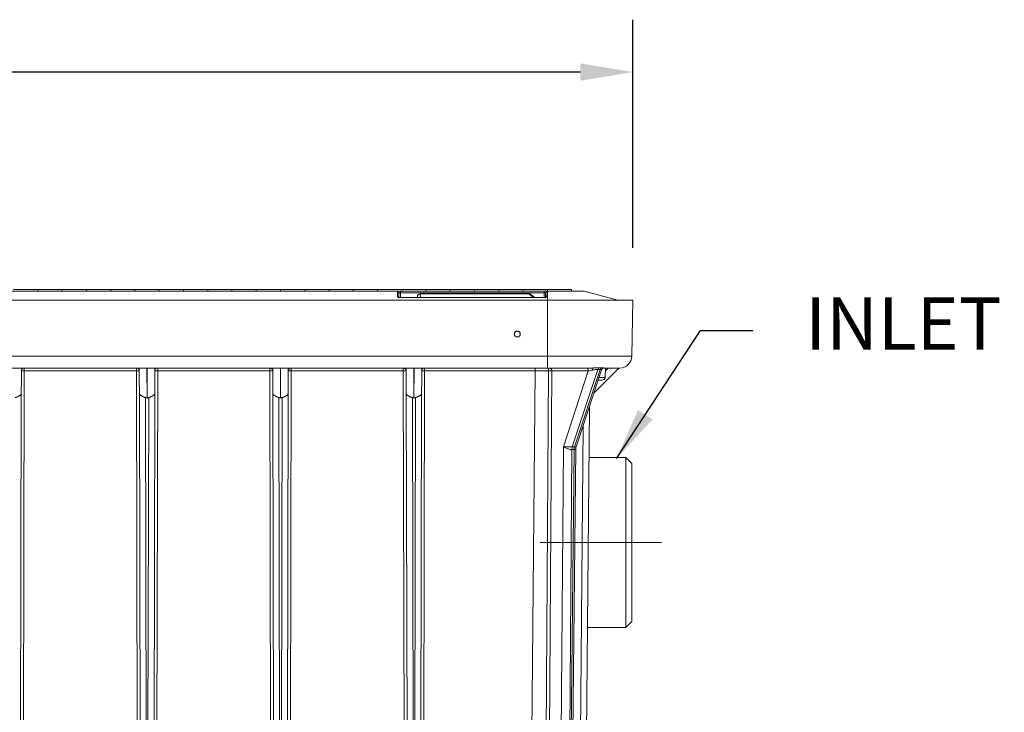
# Model space of a CAD drawing. Units: inches. Extents: x -20 to 112, y -245 to -143.
# Drawn here: x 24 to 44, y -207 to -193 of the extents above; entities that cross this region are included whole.
import ezdxf

# ---------------------------------------------------------------- set-up
doc = ezdxf.new("R2010")
doc.units = ezdxf.units.IN
doc.header["$MEASUREMENT"] = 0
doc.header["$PDSIZE"] = -1
doc.linetypes.add('CENTER', pattern=[0.4, 0.25, -0.05, 0.05, -0.05])
doc.linetypes.add('CENTERX2', pattern=[0.8, 0.5, -0.1, 0.1, -0.1])
doc.layers.add('CEN', color=2, linetype='CENTER', lineweight=5)
doc.layers.add('DIM', color=7, linetype='Continuous', lineweight=9)
doc.styles.get("Standard").update_dxf_attribs({"font": 'arial.ttf'})
doc.dimstyles.new('12X', dxfattribs={"dimscale": 6, "dimtxt": 0.18, "dimasz": 0.18, "dimexe": 0.18, "dimexo": 0.18, "dimgap": 0.18, "dimtad": 0, "dimtih": 1, "dimtoh": 1, "dimrnd": 0.13, "dimdsep": 46, "dimtxsty": 'Standard', "dimcen": -0.18, "dimclrd": 256, "dimclre": 256, "dimadec": 0, "dimazin": 0, "dimtfac": 1, "dimtdec": 3, "dimtofl": 0, "dimtmove": 0, "dimatfit": 0, "dimfxl": 1, "dimtolj": 1, "dimarcsym": 0})

# ---------------------------------------------------------------- blocks, each defined once
blk = doc.blocks.new('*D4')
at = {"layer": 'Defpoints', "color": 0, "transparency": 16777216}
for p in [(36.746, -194.025), (5.726, -198.728), (36.746, -198.728)]:
    blk.add_point(p, dxfattribs=at)
at = {"layer": 'DIM', "lineweight": -2, "ltscale": 5, "transparency": 16777216}
for p, q in [((5.726, -197.648), (5.726, -192.945)), ((36.746, -197.648), (36.746, -192.945)), ((6.806, -194.025), (19.117, -194.025)), ((35.666, -194.025), (23.354, -194.025))]:
    blk.add_line(p, q, dxfattribs=at)
at = {"layer": 'DIM', "transparency": 16777216}
for points in [[(6.806, -193.845), (6.806, -194.205), (5.726, -194.025)], [(35.666, -194.205), (35.666, -193.845), (36.746, -194.025)]]:
    blk.add_solid(points, dxfattribs=at)
at = {"layer": 'DIM', "color": 0, "transparency": 16777216, "insert": (21.236, -194.025), "char_height": 1.08, "attachment_point": 5}
blk.add_mtext('\\A1;{31"}', dxfattribs=at)

msp = doc.modelspace()

# ---------------------------------------------------------------- linework, layer by layer
at = {"color": 7, "linetype": 'Continuous', "lineweight": 15, "ltscale": 5}
for p, q in [((7.486, -198.543), (34.986, -198.543)), ((23.986, -198.51), (24.486, -198.51)), ((24.486, -198.51), (24.486, -198.543)), ((24.486, -198.51), (24.986, -198.51)), ((24.986, -198.543), (24.986, -198.51)), ((24.986, -198.51), (25.486, -198.51)), ((25.486, -198.51), (25.486, -198.543)), ((25.486, -198.51), (25.986, -198.51)), ((25.986, -198.543), (25.986, -198.51)), ((25.986, -198.51), (26.486, -198.51)), ((26.486, -198.51), (26.486, -198.543)), ((26.486, -198.51), (26.986, -198.51)), ((26.986, -198.543), (26.986, -198.51)), ((26.986, -198.51), (27.486, -198.51)), ((27.486, -198.51), (27.486, -198.543)), ((27.486, -198.51), (27.986, -198.51)), ((27.986, -198.543), (27.986, -198.51)), ((27.986, -198.51), (28.486, -198.51)), ((28.486, -198.51), (28.486, -198.543)), ((28.486, -198.51), (28.986, -198.51)), ((28.986, -198.543), (28.986, -198.51)), ((28.986, -198.51), (29.486, -198.51)), ((29.486, -198.51), (29.486, -198.543)), ((29.486, -198.51), (29.986, -198.51)), ((29.986, -198.543), (29.986, -198.51)), ((29.986, -198.51), (30.486, -198.51)), ((30.486, -198.51), (30.486, -198.543)), ((30.486, -198.51), (30.986, -198.51)), ((30.986, -198.543), (30.986, -198.51)), ((30.986, -198.51), (31.486, -198.51)), ((31.486, -198.51), (31.486, -198.543)), ((31.486, -198.51), (31.986, -198.51)), ((31.897, -198.561), (31.898, -198.657)), ((31.928, -198.686), (31.927, -198.59)), ((34.919, -198.545), (31.956, -198.545)), ((31.956, -198.574), (34.919, -198.574)), ((31.986, -198.543), (31.986, -198.51)), ((31.986, -198.51), (32.486, -198.51)), ((32.307, -198.661), (32.307, -198.672)), ((32.307, -198.672), (32.307, -198.661)), ((34.613, -198.599), (32.366, -198.599)), ((32.367, -198.6), (34.613, -198.6)), ((32.486, -198.51), (32.486, -198.543)), ((32.486, -198.51), (32.986, -198.51)), ((32.986, -198.543), (32.986, -198.51)), ((32.986, -198.51), (33.486, -198.51)), ((33.486, -198.51), (33.486, -198.543)), ((33.486, -198.51), (33.986, -198.51)), ((33.986, -198.543), (33.986, -198.51)), ((33.986, -198.51), (34.486, -198.51)), ((34.486, -198.51), (34.486, -198.543)), ((34.486, -198.51), (34.986, -198.51)), ((34.717, -198.672), (34.656, -198.616)), ((34.656, -198.616), (34.72, -198.672)), ((34.949, -198.59), (34.947, -198.686)), ((34.977, -198.657), (34.979, -198.561)), ((34.986, -198.543), (34.986, -198.51)), ((34.986, -198.51), (35.486, -198.51)), ((34.986, -198.543), (35.746, -198.543)), ((35.486, -198.543), (35.486, -198.51)), ((35.746, -198.543), (36.437, -198.728)), ((34.986, -198.728), (7.486, -198.728)), ((34.917, -198.672), (31.958, -198.672)), ((31.959, -198.673), (34.917, -198.673)), ((34.986, -199.882), (34.986, -198.728)), ((34.986, -198.728), (36.746, -198.728)), ((36.746, -198.728), (36.726, -199.882)), ((36.736, -199.368), (36.735, -199.368)), ((36.736, -199.488), (36.736, -199.368)), ((36.733, -199.489), (36.736, -199.488)), ((7.486, -199.882), (34.986, -199.882)), ((34.986, -199.882), (36.726, -199.882)), ((34.986, -200.128), (34.986, -199.882)), ((7.486, -200.128), (34.986, -200.128)), ((24.144, -200.878), (24.146, -200.128)), ((24.205, -200.187), (24.173, -215.108)), ((24.205, -200.187), (24.205, -200.128)), ((26.517, -200.187), (24.205, -200.187)), ((26.517, -200.128), (26.517, -200.187)), ((26.549, -215.108), (26.517, -200.187)), ((26.576, -200.128), (26.578, -200.878)), ((26.735, -200.742), (26.734, -200.128)), ((26.738, -200.128), (26.736, -200.742)), ((26.894, -200.878), (26.896, -200.128)), ((26.955, -200.187), (26.923, -215.108)), ((26.955, -200.187), (26.955, -200.128)), ((29.267, -200.187), (26.955, -200.187)), ((29.267, -200.128), (29.267, -200.187)), ((29.299, -215.108), (29.267, -200.187)), ((29.326, -200.128), (29.328, -200.878)), ((29.485, -200.742), (29.484, -200.128)), ((29.488, -200.128), (29.486, -200.742)), ((29.644, -200.878), (29.646, -200.128)), ((29.705, -200.187), (29.673, -215.108)), ((29.705, -200.187), (29.705, -200.128)), ((32.017, -200.187), (29.705, -200.187)), ((32.017, -200.128), (32.017, -200.187)), ((32.049, -215.108), (32.017, -200.187)), ((32.076, -200.128), (32.078, -200.878)), ((32.235, -200.742), (32.234, -200.128)), ((32.238, -200.128), (32.236, -200.742)), ((32.394, -200.878), (32.396, -200.128)), ((32.455, -200.187), (32.423, -215.108)), ((32.455, -200.187), (32.455, -200.128)), ((34.732, -200.187), (32.455, -200.187)), ((34.732, -200.187), (34.602, -215.108)), ((34.907, -215.11), (35.009, -200.187)), ((35.078, -200.188), (34.978, -215.111)), ((35.829, -200.188), (35.078, -200.188)), ((35.829, -200.188), (35.315, -201.753)), ((35.5, -201.756), (36.026, -200.155)), ((36.074, -200.155), (35.544, -201.756)), ((35.578, -201.756), (36.104, -200.168)), ((35.947, -200.642), (36.461, -200.128)), ((36.155, -200.127), (36.158, -200.128)), ((36.176, -200.32), (36.183, -200.128)), ((24.144, -200.657), (24.112, -215.358)), ((26.578, -200.657), (26.61, -215.358)), ((26.894, -200.657), (26.862, -215.358)), ((29.328, -200.657), (29.36, -215.358)), ((29.644, -200.657), (29.612, -215.358)), ((32.078, -200.657), (32.11, -215.358)), ((32.394, -200.657), (32.362, -215.358)), ((26.735, -215.358), (26.703, -200.737)), ((26.735, -200.742), (26.736, -200.742)), ((26.769, -200.737), (26.737, -215.358)), ((29.485, -215.358), (29.453, -200.737)), ((29.485, -200.742), (29.486, -200.742)), ((29.519, -200.737), (29.487, -215.358)), ((32.235, -215.358), (32.203, -200.737)), ((32.235, -200.742), (32.236, -200.742)), ((32.269, -200.737), (32.237, -215.358)), ((35.725, -215.358), (35.851, -200.932)), ((35.218, -215.359), (35.315, -201.753)), ((35.394, -215.361), (35.492, -201.808)), ((35.535, -201.808), (35.396, -215.361)), ((35.433, -215.362), (35.572, -201.792)), ((35.535, -201.808), (35.492, -201.808)), ((35.5, -201.756), (35.5, -201.756)), ((35.5, -201.756), (35.543, -201.756)), ((35.543, -201.756), (35.544, -201.756)), ((36.601, -201.975), (35.842, -201.975)), ((36.726, -202.1), (36.601, -201.975)), ((36.601, -201.975), (36.601, -205.481)), ((36.726, -203.728), (36.726, -202.1)), ((36.726, -205.356), (36.726, -203.728)), ((36.601, -205.481), (36.726, -205.356)), ((35.811, -205.481), (36.601, -205.481))]:
    msp.add_line(p, q, dxfattribs=at)
at = {"color": 8, "linetype": 'Continuous', "lineweight": 15, "ltscale": 5}
for p, q in [((31.958, -198.672), (31.956, -198.574)), ((32.369, -198.672), (32.367, -198.6)), ((34.613, -198.6), (34.691, -198.672)), ((34.919, -198.574), (34.917, -198.672)), ((34.986, -198.543), (34.986, -198.728)), ((36.238, -200.128), (36.181, -200.185)), ((36.053, -200.32), (36.176, -200.32)), ((35.722, -201.32), (35.6, -215.358))]:
    msp.add_line(p, q, dxfattribs=at)
at = {"color": 7, "linetype": 'Continuous', "lineweight": 15, "ltscale": 5}
for radius in [0.0625, 0.06]:
    msp.add_circle((34.366, -199.428), radius, dxfattribs=at)
for centre, radius, start, end in [((36.476, -199.878), 0.25, 270, 359), ((36.116, -200.318), 0.06, 270, 358), ((35.492, -201.803), 0.00452, 269.4945, 270.5055)]:
    msp.add_arc(centre, radius, start, end, dxfattribs=at)
msp.add_ellipse((34.919, -198.561), major_axis=(0.06, 0.0001), ratio=0.26854, start_param=6.278122, end_param=7.848766, dxfattribs=at)
for points, knots in [([(31.956, -198.545), (31.941, -198.545), (31.925, -198.547), (31.908, -198.551), (31.904, -198.553), (31.898, -198.557), (31.897, -198.559), (31.897, -198.561)], [0, 0, 0, 0, 0.5, 0.5, 0.75, 0.75, 1, 1, 1, 1]), ([(31.927, -198.59), (31.926, -198.582), (31.923, -198.575), (31.912, -198.564), (31.904, -198.561), (31.897, -198.561)], [0, 0, 0, 0, 0.5, 0.5, 1, 1, 1, 1]), ([(31.898, -198.657), (31.899, -198.66), (31.902, -198.664), (31.918, -198.67), (31.938, -198.673), (31.952, -198.673), (31.959, -198.673)], [0, 0, 0, 0, 0.2835491, 0.5644843, 0.7831201, 1, 1, 1, 1]), ([(31.927, -198.59), (31.927, -198.585), (31.93, -198.581), (31.941, -198.575), (31.948, -198.574), (31.956, -198.574)], [0, 0, 0, 0, 0.5, 0.5, 1, 1, 1, 1]), ([(31.956, -198.574), (31.956, -198.567), (31.956, -198.561), (31.956, -198.55), (31.956, -198.547), (31.956, -198.545)], [0, 0, 0, 0, 0.5, 0.5, 1, 1, 1, 1]), ([(32.307, -198.661), (32.307, -198.656), (32.308, -198.647), (32.313, -198.632), (32.322, -198.619), (32.334, -198.61), (32.348, -198.602), (32.359, -198.601), (32.367, -198.6)], [0, 0, 0, 0, 0.154246, 0.289599, 0.502871, 0.632568, 0.758764, 1, 1, 1, 1]), ([(34.613, -198.6), (34.621, -198.601), (34.636, -198.602), (34.649, -198.611), (34.656, -198.616)], [0, 0, 0, 0, 0.497663, 1, 1, 1, 1]), ([(34.917, -198.673), (34.926, -198.673), (34.943, -198.672), (34.963, -198.668), (34.975, -198.663), (34.976, -198.659), (34.977, -198.657)], [0, 0, 0, 0, 0.275404, 0.554008, 0.776373, 1, 1, 1, 1]), ([(34.919, -198.574), (34.919, -198.567), (34.919, -198.561), (34.919, -198.55), (34.919, -198.547), (34.919, -198.545)], [0, 0, 0, 0, 0.5, 0.5, 1, 1, 1, 1]), ([(34.931, -198.575), (34.936, -198.576), (34.941, -198.578), (34.947, -198.583), (34.949, -198.586), (34.949, -198.59)], [0, 0, 0, 0, 0.5, 0.5, 1, 1, 1, 1]), ([(34.949, -198.59), (34.949, -198.582), (34.952, -198.575), (34.963, -198.564), (34.971, -198.561), (34.979, -198.561)], [0, 0, 0, 0, 0.5, 0.5, 1, 1, 1, 1]), ([(31.959, -198.672), (31.955, -198.672), (31.948, -198.672), (31.942, -198.672), (31.94, -198.672)], [0, 0, 0, 0, 0.554672, 1, 1, 1, 1]), ([(34.944, -198.674), (34.944, -198.674), (34.943, -198.673), (34.941, -198.673), (34.936, -198.672), (34.928, -198.673), (34.921, -198.672), (34.917, -198.672)], [0, 0, 0, 0, 0.020247, 0.21906, 0.444012, 0.702702, 1, 1, 1, 1]), ([(34.404, -199.487), (34.402, -199.486), (34.4, -199.485), (34.397, -199.484), (34.393, -199.485), (34.391, -199.485), (34.39, -199.486)], [0, 0, 0, 0, 0.25001, 0.499979, 0.750008, 1, 1, 1, 1]), ([(24.145, -200.182), (24.147, -200.168), (24.16, -200.14), (24.189, -200.128), (24.205, -200.128)], [0.0668299, 0.0668299, 0.0668299, 0.0668299, 0.5, 1, 1, 1, 1]), ([(24.205, -200.187), (24.197, -200.187), (24.189, -200.187), (24.175, -200.187), (24.168, -200.187), (24.157, -200.188), (24.153, -200.188), (24.147, -200.188), (24.145, -200.188), (24.145, -200.188)], [0, 0, 0, 0, 0.25, 0.25, 0.5, 0.5, 0.75, 0.75, 1, 1, 1, 1]), ([(26.577, -200.188), (26.577, -200.188), (26.575, -200.188), (26.569, -200.188), (26.565, -200.188), (26.554, -200.187), (26.547, -200.187), (26.532, -200.187), (26.525, -200.187), (26.517, -200.187)], [0, 0, 0, 0, 0.25, 0.25, 0.5, 0.5, 0.75, 0.75, 1, 1, 1, 1]), ([(26.536, -200.131), (26.541, -200.133), (26.552, -200.138), (26.564, -200.15), (26.573, -200.164), (26.575, -200.175), (26.576, -200.179)], [0, 0, 0, 0, 0.262072, 0.522197, 0.781952, 1, 1, 1, 1]), ([(26.895, -200.182), (26.897, -200.168), (26.91, -200.14), (26.939, -200.128), (26.955, -200.128)], [0.0668299, 0.0668299, 0.0668299, 0.0668299, 0.5, 1, 1, 1, 1]), ([(26.955, -200.187), (26.947, -200.187), (26.939, -200.187), (26.925, -200.187), (26.918, -200.187), (26.907, -200.188), (26.903, -200.188), (26.897, -200.188), (26.895, -200.188), (26.895, -200.188)], [0, 0, 0, 0, 0.25, 0.25, 0.5, 0.5, 0.75, 0.75, 1, 1, 1, 1]), ([(29.327, -200.188), (29.327, -200.188), (29.325, -200.188), (29.319, -200.188), (29.315, -200.188), (29.304, -200.187), (29.297, -200.187), (29.282, -200.187), (29.275, -200.187), (29.267, -200.187)], [0, 0, 0, 0, 0.25, 0.25, 0.5, 0.5, 0.75, 0.75, 1, 1, 1, 1]), ([(29.287, -200.131), (29.292, -200.134), (29.303, -200.138), (29.315, -200.15), (29.323, -200.163), (29.326, -200.173), (29.326, -200.177)], [0, 0, 0, 0, 0.272629, 0.543447, 0.814263, 1, 1, 1, 1]), ([(29.645, -200.182), (29.647, -200.168), (29.66, -200.14), (29.689, -200.128), (29.705, -200.128)], [0, 0, 0, 0, 0.4331701, 0.9331701, 0.9331701, 0.9331701, 0.9331701]), ([(29.705, -200.187), (29.697, -200.187), (29.689, -200.187), (29.675, -200.187), (29.668, -200.187), (29.657, -200.188), (29.653, -200.188), (29.647, -200.188), (29.645, -200.188), (29.645, -200.188)], [0, 0, 0, 0, 0.25, 0.25, 0.5, 0.5, 0.75, 0.75, 1, 1, 1, 1]), ([(32.077, -200.188), (32.077, -200.188), (32.075, -200.188), (32.069, -200.188), (32.065, -200.188), (32.054, -200.187), (32.047, -200.187), (32.032, -200.187), (32.025, -200.187), (32.017, -200.187)], [0, 0, 0, 0, 0.25, 0.25, 0.5, 0.5, 0.75, 0.75, 1, 1, 1, 1]), ([(32.037, -200.131), (32.042, -200.134), (32.053, -200.138), (32.065, -200.15), (32.073, -200.163), (32.076, -200.173), (32.076, -200.177)], [0, 0, 0, 0, 0.272615, 0.543448, 0.814261, 1, 1, 1, 1]), ([(32.395, -200.182), (32.397, -200.168), (32.41, -200.14), (32.439, -200.128), (32.455, -200.128)], [0, 0, 0, 0, 0.4331701, 0.9331701, 0.9331701, 0.9331701, 0.9331701]), ([(32.455, -200.187), (32.447, -200.187), (32.439, -200.187), (32.425, -200.187), (32.418, -200.187), (32.407, -200.188), (32.403, -200.188), (32.397, -200.188), (32.395, -200.188), (32.395, -200.188)], [0, 0, 0, 0, 0.25, 0.25, 0.5, 0.5, 0.75, 0.75, 1, 1, 1, 1]), ([(34.732, -200.187), (34.786, -200.187), (34.841, -200.187), (34.926, -200.187), (34.958, -200.187), (34.996, -200.187), (35.003, -200.187), (35.009, -200.187)], [0.3256928, 0.3256928, 0.3256928, 0.3256928, 0.5862007, 0.5862007, 0.7494616, 0.7494616, 0.7853601, 0.7853601, 0.7853601, 0.7853601]), ([(35.036, -200.128), (35.037, -200.128), (35.039, -200.128), (35.042, -200.129), (35.045, -200.129), (35.048, -200.13), (35.05, -200.131), (35.054, -200.133), (35.06, -200.138), (35.066, -200.145), (35.071, -200.153), (35.074, -200.162), (35.077, -200.17), (35.078, -200.179), (35.078, -200.185), (35.078, -200.188)], [0, 0, 0, 0, 0.051429, 0.098321, 0.140641, 0.178382, 0.211562, 0.24021, 0.379329, 0.500009, 0.6112, 0.714672, 0.81214, 0.906155, 1, 1, 1, 1]), ([(35.787, -200.128), (35.787, -200.128), (35.787, -200.128), (35.787, -200.128), (35.798, -200.128), (35.82, -200.141), (35.829, -200.172), (35.829, -200.188)], [-0.000076, -0.000076, -0.000076, -0.000076, 0, 0, 0, 0.5, 1, 1, 1, 1]), ([(35.829, -200.188), (35.83, -200.188), (35.831, -200.187), (35.855, -200.182), (35.885, -200.176), (35.915, -200.172)], [-1.5656551, -1.5656551, -1.5656551, -1.5656551, -1.539695, -1.539695, -0.8900108, -0.8900108, -0.8900108, -0.8900108]), ([(35.906, -200.128), (35.908, -200.128), (35.913, -200.128), (35.921, -200.128), (35.929, -200.128), (35.937, -200.127), (35.949, -200.127), (35.965, -200.126), (35.983, -200.125), (36, -200.124), (36.015, -200.123), (36.029, -200.122), (36.043, -200.122), (36.051, -200.122), (36.055, -200.122)], [0, 0, 0, 0, 0.047613, 0.095314, 0.143156, 0.191192, 0.239474, 0.363882, 0.486976, 0.592427, 0.695886, 0.797911, 0.899084, 1, 1, 1, 1]), ([(35.915, -200.172), (35.92, -200.171), (35.925, -200.17), (35.938, -200.168), (35.946, -200.167), (35.967, -200.162), (35.979, -200.16), (36.004, -200.156), (36.016, -200.155), (36.026, -200.155)], [-0.1709802, -0.1709802, -0.1709802, -0.1709802, -0.1496076, -0.1496076, -0.1154116, -0.1154116, -0.060698, -0.060698, 0, 0, 0, 0]), ([(36.074, -200.155), (36.066, -200.155), (36.05, -200.155), (36.034, -200.155), (36.026, -200.155)], [0, 0, 0, 0, 0.5000002, 1, 1, 1, 1]), ([(36.103, -200.122), (36.097, -200.122), (36.092, -200.122), (36.081, -200.122), (36.076, -200.122), (36.067, -200.122), (36.064, -200.122), (36.059, -200.122), (36.057, -200.122), (36.055, -200.122)], [-0.0687273, -0.0687273, -0.0687273, -0.0687273, -0.04432911, -0.04432911, -0.02233637, -0.02233637, -0.00859091, -0.00859091, 0, 0, 0, 0]), ([(36.104, -200.168), (36.106, -200.162), (36.111, -200.152), (36.124, -200.139), (36.14, -200.13), (36.152, -200.128), (36.158, -200.128)], [0, 0, 0, 0, 0.24235, 0.489592, 0.742037, 1, 1, 1, 1]), ([(36.034, -200.378), (36.05, -200.378), (36.082, -200.378), (36.111, -200.378), (36.114, -200.378), (36.115, -200.378)], [0, 0, 0, 0, 0.326832, 0.679015, 1, 1, 1, 1]), ([(24.019, -200.737), (24.021, -200.736), (24.026, -200.735), (24.033, -200.732), (24.04, -200.73), (24.048, -200.727), (24.055, -200.725), (24.062, -200.722), (24.069, -200.719), (24.076, -200.716), (24.083, -200.713), (24.09, -200.709), (24.096, -200.705), (24.102, -200.702), (24.112, -200.695), (24.124, -200.685), (24.134, -200.674), (24.139, -200.666), (24.141, -200.66), (24.143, -200.657), (24.143, -200.655), (24.144, -200.654), (24.144, -200.654), (24.144, -200.655), (24.144, -200.656), (24.144, -200.657)], [0, 0, 0, 0, 0.0347147, 0.0699003, 0.1055911, 0.1418198, 0.1786178, 0.2160151, 0.2540402, 0.2927202, 0.3320809, 0.3721467, 0.4129409, 0.4544853, 0.496801, 0.6222352, 0.7506319, 0.82229, 0.8753897, 0.910498, 0.9377228, 0.9549803, 0.9689699, 0.9838153, 1, 1, 1, 1]), ([(26.578, -200.657), (26.578, -200.657), (26.578, -200.656), (26.578, -200.655), (26.578, -200.654), (26.578, -200.654), (26.578, -200.655), (26.579, -200.657), (26.58, -200.661), (26.583, -200.666), (26.588, -200.675), (26.598, -200.685), (26.613, -200.698), (26.632, -200.709), (26.65, -200.718), (26.666, -200.724), (26.678, -200.729), (26.691, -200.733), (26.699, -200.736), (26.703, -200.737)], [0, 0, 0, 0, 0.010994, 0.021081, 0.030724, 0.044622, 0.061595, 0.089613, 0.125762, 0.185721, 0.251238, 0.379001, 0.50237, 0.632281, 0.752889, 0.817215, 0.879741, 0.940616, 1, 1, 1, 1]), ([(26.769, -200.737), (26.771, -200.736), (26.776, -200.735), (26.783, -200.732), (26.79, -200.73), (26.798, -200.727), (26.805, -200.725), (26.812, -200.722), (26.819, -200.719), (26.826, -200.716), (26.833, -200.713), (26.84, -200.709), (26.846, -200.705), (26.852, -200.702), (26.862, -200.695), (26.874, -200.685), (26.884, -200.674), (26.889, -200.666), (26.891, -200.66), (26.893, -200.657), (26.893, -200.655), (26.894, -200.654), (26.894, -200.654), (26.894, -200.655), (26.894, -200.656), (26.894, -200.657)], [0, 0, 0, 0, 0.034715, 0.0699, 0.105591, 0.14182, 0.178618, 0.216015, 0.25404, 0.29272, 0.332081, 0.372147, 0.412941, 0.454485, 0.496801, 0.622235, 0.750632, 0.82229, 0.87539, 0.910498, 0.937723, 0.95498, 0.96897, 0.983815, 1, 1, 1, 1]), ([(29.328, -200.657), (29.328, -200.657), (29.328, -200.656), (29.328, -200.655), (29.328, -200.654), (29.328, -200.654), (29.328, -200.655), (29.329, -200.657), (29.33, -200.661), (29.333, -200.666), (29.338, -200.675), (29.348, -200.685), (29.363, -200.698), (29.382, -200.709), (29.4, -200.718), (29.416, -200.724), (29.428, -200.729), (29.441, -200.733), (29.449, -200.736), (29.453, -200.737)], [0, 0, 0, 0, 0.0109941, 0.0210809, 0.0307241, 0.0446221, 0.0615952, 0.0896133, 0.1257622, 0.1857207, 0.2512379, 0.3790015, 0.5023697, 0.6322807, 0.752889, 0.8172148, 0.8797408, 0.9406155, 1, 1, 1, 1]), ([(29.519, -200.737), (29.521, -200.736), (29.526, -200.735), (29.533, -200.732), (29.54, -200.73), (29.548, -200.727), (29.555, -200.725), (29.562, -200.722), (29.569, -200.719), (29.576, -200.716), (29.583, -200.713), (29.59, -200.709), (29.596, -200.705), (29.602, -200.702), (29.612, -200.695), (29.624, -200.685), (29.634, -200.674), (29.639, -200.666), (29.641, -200.66), (29.643, -200.657), (29.643, -200.655), (29.644, -200.654), (29.644, -200.654), (29.644, -200.655), (29.644, -200.656), (29.644, -200.657)], [0, 0, 0, 0, 0.0347147, 0.0699003, 0.1055911, 0.1418198, 0.1786178, 0.2160151, 0.2540402, 0.2927202, 0.3320809, 0.3721467, 0.4129409, 0.4544853, 0.496801, 0.6222352, 0.7506319, 0.82229, 0.8753897, 0.910498, 0.9377228, 0.9549803, 0.9689699, 0.9838153, 1, 1, 1, 1]), ([(32.078, -200.657), (32.078, -200.657), (32.078, -200.656), (32.078, -200.655), (32.078, -200.654), (32.078, -200.654), (32.078, -200.655), (32.079, -200.657), (32.08, -200.661), (32.083, -200.666), (32.088, -200.675), (32.098, -200.685), (32.113, -200.698), (32.132, -200.709), (32.15, -200.718), (32.166, -200.724), (32.178, -200.729), (32.191, -200.733), (32.199, -200.736), (32.203, -200.737)], [0, 0, 0, 0, 0.010994, 0.021081, 0.030724, 0.044622, 0.061595, 0.089613, 0.125762, 0.185721, 0.251238, 0.379001, 0.50237, 0.632281, 0.752889, 0.817215, 0.879741, 0.940616, 1, 1, 1, 1]), ([(32.269, -200.737), (32.271, -200.736), (32.276, -200.735), (32.283, -200.732), (32.29, -200.73), (32.298, -200.727), (32.305, -200.725), (32.312, -200.722), (32.319, -200.719), (32.326, -200.716), (32.333, -200.713), (32.34, -200.709), (32.346, -200.705), (32.352, -200.702), (32.362, -200.695), (32.374, -200.685), (32.384, -200.674), (32.389, -200.666), (32.391, -200.66), (32.393, -200.657), (32.393, -200.655), (32.394, -200.654), (32.394, -200.654), (32.394, -200.655), (32.394, -200.656), (32.394, -200.657)], [0, 0, 0, 0, 0.034715, 0.0699, 0.105591, 0.14182, 0.178618, 0.216015, 0.25404, 0.29272, 0.332081, 0.372147, 0.412941, 0.454485, 0.496801, 0.622235, 0.750632, 0.82229, 0.87539, 0.910498, 0.937723, 0.95498, 0.96897, 0.983815, 1, 1, 1, 1]), ([(26.703, -200.737), (26.705, -200.737), (26.709, -200.739), (26.716, -200.74), (26.722, -200.741), (26.729, -200.741), (26.733, -200.742), (26.735, -200.742)], [0, 0, 0, 0, 0.202666, 0.403662, 0.603322, 0.801986, 1, 1, 1, 1]), ([(26.736, -200.742), (26.739, -200.742), (26.743, -200.741), (26.749, -200.741), (26.756, -200.74), (26.762, -200.739), (26.767, -200.737), (26.769, -200.737)], [0, 0, 0, 0, 0.197998, 0.396654, 0.596314, 0.797318, 1, 1, 1, 1]), ([(29.453, -200.737), (29.455, -200.737), (29.459, -200.739), (29.466, -200.74), (29.472, -200.741), (29.479, -200.741), (29.483, -200.742), (29.485, -200.742)], [0, 0, 0, 0, 0.202666, 0.403662, 0.603322, 0.801986, 1, 1, 1, 1]), ([(29.486, -200.742), (29.489, -200.742), (29.493, -200.741), (29.499, -200.741), (29.506, -200.74), (29.512, -200.739), (29.517, -200.737), (29.519, -200.737)], [0, 0, 0, 0, 0.197998, 0.396654, 0.596314, 0.797318, 1, 1, 1, 1]), ([(32.203, -200.737), (32.205, -200.737), (32.209, -200.739), (32.216, -200.74), (32.222, -200.741), (32.229, -200.741), (32.233, -200.742), (32.235, -200.742)], [0, 0, 0, 0, 0.202666, 0.403662, 0.603322, 0.801986, 1, 1, 1, 1]), ([(32.236, -200.742), (32.239, -200.742), (32.243, -200.741), (32.249, -200.741), (32.256, -200.74), (32.262, -200.739), (32.267, -200.737), (32.269, -200.737)], [0, 0, 0, 0, 0.197998, 0.396654, 0.596314, 0.797318, 1, 1, 1, 1]), ([(35.315, -201.753), (35.317, -201.753), (35.321, -201.753), (35.326, -201.753), (35.331, -201.753), (35.336, -201.753), (35.341, -201.754), (35.345, -201.754), (35.349, -201.754), (35.353, -201.754), (35.364, -201.754), (35.383, -201.755), (35.403, -201.755), (35.422, -201.756), (35.44, -201.756), (35.46, -201.756), (35.474, -201.756), (35.483, -201.756), (35.492, -201.756), (35.497, -201.756), (35.5, -201.756)], [0, 0, 0, 0, 0.035957, 0.069851, 0.101684, 0.131454, 0.159162, 0.184808, 0.208392, 0.229915, 0.249377, 0.389283, 0.513531, 0.544759, 0.667417, 0.783693, 0.838458, 0.892715, 0.946537, 1, 1, 1, 1]), ([(35.315, -201.753), (35.332, -201.763), (35.353, -201.773), (35.396, -201.79), (35.417, -201.796), (35.45, -201.804), (35.462, -201.806), (35.48, -201.807), (35.486, -201.808), (35.492, -201.808)], [0.000922, 0.000922, 0.000922, 0.000922, 0.558227, 0.558227, 1.060587, 1.060587, 1.374562, 1.374562, 1.570796, 1.570796, 1.570796, 1.570796]), ([(35.492, -201.808), (35.492, -201.798), (35.493, -201.78), (35.498, -201.764), (35.5, -201.756)], [0, 0, 0, 0, 0.559778, 1, 1, 1, 1]), ([(35.572, -201.792), (35.572, -201.786), (35.573, -201.773), (35.576, -201.761), (35.578, -201.755)], [0, 0, 0, 0, 0.488632, 1, 1, 1, 1])]:
    msp.add_open_spline(points, degree=3, knots=knots, dxfattribs=at)
at = {"color": 8, "linetype": 'Continuous', "lineweight": 15, "ltscale": 5}
for points, knots in [([(31.898, -198.657), (31.902, -198.658), (31.91, -198.659), (31.92, -198.665), (31.925, -198.672), (31.926, -198.676), (31.926, -198.677)], [0, 0, 0, 0, 0.314073, 0.628156, 0.942224, 1, 1, 1, 1]), ([(34.95, -198.675), (34.952, -198.67), (34.956, -198.665), (34.966, -198.659), (34.971, -198.657), (34.977, -198.657)], [0, 0, 0, 0, 0.5, 0.5, 1, 1, 1, 1]), ([(31.959, -198.672), (31.959, -198.672), (31.959, -198.672), (31.959, -198.673), (31.959, -198.673)], [0, 0, 0, 0, 0.128911, 1, 1, 1, 1]), ([(34.917, -198.672), (34.917, -198.672), (34.917, -198.672), (34.917, -198.673), (34.917, -198.673)], [0, 0, 0, 0, 0.128781, 1, 1, 1, 1]), ([(36.074, -200.155), (36.08, -200.155), (36.093, -200.156), (36.102, -200.161), (36.105, -200.165), (36.104, -200.167), (36.103, -200.168)], [0, 0, 0, 0, 0.304403, 0.604441, 0.932035, 1, 1, 1, 1]), ([(36.103, -200.122), (36.112, -200.122), (36.13, -200.122), (36.152, -200.125), (36.154, -200.126), (36.155, -200.127)], [0, 0, 0, 0, 0.288613, 0.585374, 1, 1, 1, 1]), ([(35.535, -201.808), (35.54, -201.808), (35.551, -201.807), (35.562, -201.804), (35.57, -201.799), (35.571, -201.794), (35.572, -201.792)], [0, 0, 0, 0, 0.2353322, 0.4749955, 0.7303592, 1, 1, 1, 1]), ([(35.544, -201.756), (35.549, -201.756), (35.559, -201.756), (35.57, -201.756), (35.577, -201.756), (35.577, -201.756), (35.578, -201.756)], [0, 0, 0, 0, 0.250347, 0.506081, 0.779845, 1, 1, 1, 1])]:
    msp.add_open_spline(points, degree=3, knots=knots, dxfattribs=at)
msp.add_open_spline([(34.919, -198.574), (34.923, -198.574), (34.927, -198.574), (34.931, -198.575)], degree=3, dxfattribs=at)
at = {"color": 7, "linetype": 'Continuous', "lineweight": 15, "ltscale": 5}
for points in [[(34.732, -200.128), (34.732, -200.128), (34.732, -200.141), (34.732, -200.172), (34.732, -200.187)], [(34.986, -200.128), (35.319, -200.128), (35.643, -200.128), (35.906, -200.128)], [(35.009, -200.187), (35.01, -200.172), (35.015, -200.141), (35.029, -200.128), (35.036, -200.128)], [(35.078, -200.188), (35.07, -200.188), (35.046, -200.187), (35.021, -200.187), (35.009, -200.187)], [(35.906, -200.128), (35.908, -200.128), (35.912, -200.137), (35.914, -200.159), (35.915, -200.172)], [(36.055, -200.122), (36.048, -200.124), (36.037, -200.132), (36.028, -200.146), (36.026, -200.155)], [(36.103, -200.122), (36.097, -200.124), (36.085, -200.132), (36.077, -200.146), (36.074, -200.155)], [(36.158, -200.128), (36.364, -200.128), (36.476, -200.128), (36.476, -200.128)], [(35.492, -201.808), (35.492, -201.799), (35.493, -201.781), (35.497, -201.764), (35.5, -201.756)], [(35.543, -201.756), (35.541, -201.764), (35.537, -201.781), (35.535, -201.799), (35.535, -201.808)], [(35.544, -201.756), (35.541, -201.764), (35.537, -201.781), (35.535, -201.799), (35.535, -201.808)]]:
    msp.add_open_spline(points, degree=3, dxfattribs=at)
at = {"layer": 'CEN', "color": 7, "linetype": 'CENTERX2', "ltscale": 5}
msp.add_line((37.336, -203.728), (34.456, -203.728), dxfattribs=at)

# ---------------------------------------------------------------- texts
at = {"layer": 'DIM', "color": 7, "ltscale": 5, "insert": (40.299, -199.351), "char_height": 1.08, "attachment_point": 4}
msp.add_mtext('INLET', dxfattribs=at)

# ---------------------------------------------------------------- dimensions: what is measured, and where the dimension line sits
at = {"layer": 'DIM', "color": 7, "ltscale": 5}
dim = msp.add_linear_dim(base=(36.746, -194.025), p1=(5.726, -198.728), p2=(36.746, -198.728), text='{31"}', dimstyle='12X', override={"dimpost": '"', "dimtolj": 1}, dxfattribs=at)
dim.commit()
dim.dimension.update_dxf_attribs({"geometry": '*D4', "text_midpoint": (21.236, -194.025)})

# ---------------------------------------------------------------- leaders
at = {"layer": 'DIM', "color": 7, "ltscale": 5, "annotation_type": 0, "has_hookline": 1, "hookline_direction": 0, "text_width": 4.105}
msp.add_leader([(36.413, -201.995), (38.139, -199.351), (39.219, -199.351)], dimstyle='12X', dxfattribs=at)

doc.saveas('drawing.dxf')
